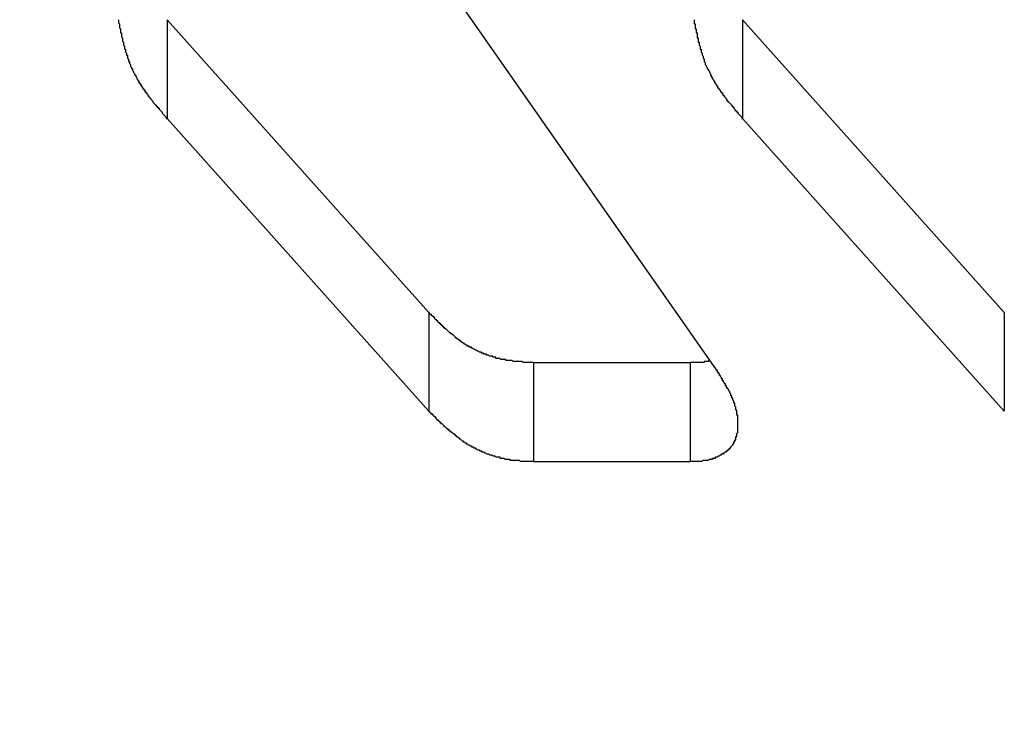
# Model space of a CAD drawing. Extents: x 0 to 1189, y 0 to 841.
# Drawn here: x 115 to 116, y 190 to 191 of the extents above; entities that cross this region are included whole.
import ezdxf

# ---------------------------------------------------------------- set-up
doc = ezdxf.new("R2010")
doc.units = 0
doc.header["$MEASUREMENT"] = 0
doc.header["$PDSIZE"] = -1
doc.layers.get('0').update_dxf_attribs({"linetype": 'CONTINUOUS'})
doc.layers.get('DEFPOINTS').update_dxf_attribs({"linetype": 'CONTINUOUS'})
doc.layers.add('СИСТЕМНЫЙ_СЛОЙ', color=179, linetype='CONTINUOUS')
doc.styles.add('SLDTEXTSTYLE0', font='TXT', dxfattribs={"width": 0.605})
doc.dimstyles.get("Standard").update_dxf_attribs({"dimtxt": 0.18, "dimasz": 0.18, "dimexe": 0.18, "dimexo": 0.0625, "dimgap": 0.09, "dimtad": 0, "dimtih": 1, "dimtoh": 1, "dimdec": 4, "dimzin": 0, "dimdsep": 46, "dimtxsty": 'Standard', "dimcen": 0.09, "dimadec": 0, "dimazin": 0, "dimtfac": 1, "dimtdec": 4, "dimtofl": 0, "dimtmove": 0, "dimatfit": 3, "dimfxl": 1, "dimtolj": 1, "dimtzin": 0, "dimarcsym": 0})

# ---------------------------------------------------------------- blocks, each defined once
blk = doc.blocks.new('*U17')
at = {"layer": 'СИСТЕМНЫЙ_СЛОЙ', "color": 0, "style": 'SLDTEXTSTYLE0', "width": 0.605}
blk.add_text('953*', height=3.5, dxfattribs=at).set_placement((155.77304, 169.51959))
blk = doc.blocks.new('_D_4')
at = {"layer": 'DEFPOINTS', "color": 0}
for p in [(112.413, 195.24252), (207.713, 195.24252), (207.713, 173.89459)]:
    blk.add_point(p, dxfattribs=at)
at = {"layer": 'СИСТЕМНЫЙ_СЛОЙ', "color": 0}
for p, q in [((112.413, 195.18002), (112.413, 173.89459)), ((207.713, 195.18002), (207.713, 173.89459)), ((115.913, 173.89459), (204.213, 173.89459))]:
    blk.add_line(p, q, dxfattribs=at)
for points in [[(115.913, 174.47792), (115.913, 173.31125), (112.413, 173.89459)], [(204.213, 174.47792), (204.213, 173.31125), (207.713, 173.89459)]]:
    blk.add_solid(points, dxfattribs=at)
blk.add_blockref('*U17', (0, 0))

msp = doc.modelspace()

# ---------------------------------------------------------------- linework, layer by layer
at = {"color": 0, "linetype": 'Continuous'}
for p, q in [((116.00202, 190.73055), (115.73966, 191.10605)), ((115.46187, 191.075), (115.46187, 190.97788)), ((115.71908, 190.78718), (115.46187, 191.075)), ((116.02774, 191.075), (116.02774, 190.97788)), ((116.28495, 190.78718), (116.02774, 191.075)), ((115.46187, 190.97788), (115.71908, 190.69007)), ((116.02774, 190.97788), (116.28495, 190.69007)), ((115.71908, 190.78718), (115.71908, 190.69007)), ((116.28495, 190.78718), (116.28495, 190.69007)), ((115.82197, 190.73771), (115.82197, 190.6406)), ((115.97629, 190.73771), (115.82197, 190.73771)), ((115.97629, 190.73771), (115.97629, 190.6406)), ((115.82197, 190.6406), (115.97629, 190.6406))]:
    msp.add_line(p, q, dxfattribs=at)
at = {"color": 0}
for points in [[(115.414, 191.075, 0), (115.414, 191.074, 0), (115.414, 191.073, 0), (115.414, 191.073, 0), (115.414, 191.072, 0), (115.415, 191.071, 0), (115.415, 191.071, 0), (115.415, 191.07, 0), (115.415, 191.069, 0), (115.415, 191.069, 0), (115.415, 191.068, 0), (115.415, 191.067, 0), (115.416, 191.066, 0), (115.416, 191.066, 0), (115.416, 191.065, 0), (115.416, 191.064, 0), (115.416, 191.064, 0), (115.416, 191.063, 0), (115.416, 191.062, 0), (115.417, 191.062, 0), (115.417, 191.061, 0), (115.417, 191.06, 0), (115.417, 191.059, 0), (115.417, 191.059, 0), (115.417, 191.058, 0), (115.418, 191.057, 0), (115.418, 191.057, 0), (115.418, 191.056, 0), (115.418, 191.055, 0), (115.418, 191.055, 0), (115.418, 191.054, 0), (115.419, 191.053, 0), (115.419, 191.053, 0), (115.419, 191.052, 0), (115.419, 191.051, 0), (115.419, 191.051, 0), (115.419, 191.05, 0), (115.42, 191.049, 0), (115.42, 191.048, 0), (115.42, 191.048, 0), (115.42, 191.047, 0), (115.42, 191.046, 0), (115.421, 191.046, 0), (115.421, 191.045, 0), (115.421, 191.044, 0), (115.421, 191.044, 0), (115.421, 191.043, 0), (115.422, 191.042, 0), (115.422, 191.042, 0), (115.422, 191.041, 0), (115.422, 191.04, 0), (115.423, 191.04, 0), (115.423, 191.039, 0), (115.423, 191.038, 0), (115.423, 191.038, 0), (115.423, 191.037, 0), (115.424, 191.036, 0), (115.424, 191.036, 0), (115.424, 191.035, 0), (115.424, 191.034, 0), (115.425, 191.034, 0), (115.425, 191.033, 0), (115.425, 191.032, 0), (115.425, 191.032, 0), (115.426, 191.031, 0), (115.426, 191.03, 0), (115.426, 191.03, 0), (115.426, 191.029, 0), (115.427, 191.028, 0), (115.427, 191.028, 0), (115.427, 191.027, 0), (115.428, 191.027, 0), (115.428, 191.026, 0), (115.428, 191.025, 0), (115.428, 191.025, 0), (115.429, 191.024, 0), (115.429, 191.023, 0), (115.429, 191.023, 0), (115.43, 191.022, 0), (115.43, 191.021, 0), (115.43, 191.021, 0), (115.431, 191.02, 0), (115.431, 191.02, 0), (115.431, 191.019, 0), (115.432, 191.018, 0), (115.432, 191.018, 0), (115.432, 191.017, 0), (115.433, 191.016, 0), (115.433, 191.016, 0), (115.433, 191.015, 0), (115.434, 191.015, 0), (115.434, 191.014, 0), (115.434, 191.013, 0), (115.435, 191.013, 0), (115.435, 191.012, 0), (115.436, 191.012, 0), (115.436, 191.011, 0), (115.436, 191.01, 0), (115.437, 191.01, 0), (115.437, 191.009, 0), (115.438, 191.008, 0), (115.438, 191.008, 0), (115.438, 191.007, 0), (115.439, 191.007, 0), (115.439, 191.006, 0), (115.44, 191.006, 0), (115.44, 191.005, 0), (115.44, 191.004, 0), (115.441, 191.004, 0), (115.441, 191.003, 0), (115.442, 191.003, 0), (115.442, 191.002, 0), (115.443, 191.001, 0), (115.443, 191.001, 0), (115.443, 191, 0), (115.444, 191, 0), (115.444, 190.999, 0), (115.445, 190.998, 0), (115.445, 190.998, 0), (115.446, 190.997, 0), (115.446, 190.997, 0), (115.447, 190.996, 0), (115.447, 190.996, 0), (115.448, 190.995, 0), (115.448, 190.994, 0), (115.448, 190.994, 0), (115.449, 190.993, 0), (115.449, 190.993, 0), (115.45, 190.992, 0), (115.45, 190.992, 0), (115.451, 190.991, 0), (115.451, 190.99, 0), (115.452, 190.99, 0), (115.452, 190.989, 0), (115.453, 190.989, 0), (115.453, 190.988, 0), (115.454, 190.988, 0), (115.454, 190.987, 0), (115.455, 190.986, 0), (115.455, 190.986, 0), (115.456, 190.985, 0), (115.456, 190.985, 0), (115.457, 190.984, 0), (115.457, 190.984, 0), (115.457, 190.983, 0), (115.458, 190.982, 0), (115.458, 190.982, 0), (115.459, 190.981, 0), (115.459, 190.981, 0), (115.46, 190.98, 0), (115.46, 190.98, 0), (115.461, 190.979, 0), (115.461, 190.978, 0), (115.462, 190.978, 0)], [(115.98, 191.075, 0), (115.98, 191.074, 0), (115.98, 191.073, 0), (115.98, 191.073, 0), (115.98, 191.072, 0), (115.98, 191.071, 0), (115.981, 191.071, 0), (115.981, 191.07, 0), (115.981, 191.069, 0), (115.981, 191.069, 0), (115.981, 191.068, 0), (115.981, 191.067, 0), (115.981, 191.066, 0), (115.982, 191.066, 0), (115.982, 191.065, 0), (115.982, 191.064, 0), (115.982, 191.064, 0), (115.982, 191.063, 0), (115.982, 191.062, 0), (115.983, 191.062, 0), (115.983, 191.061, 0), (115.983, 191.06, 0), (115.983, 191.059, 0), (115.983, 191.059, 0), (115.983, 191.058, 0), (115.983, 191.057, 0), (115.984, 191.057, 0), (115.984, 191.056, 0), (115.984, 191.055, 0), (115.984, 191.055, 0), (115.984, 191.054, 0), (115.984, 191.053, 0), (115.985, 191.053, 0), (115.985, 191.052, 0), (115.985, 191.051, 0), (115.985, 191.051, 0), (115.985, 191.05, 0), (115.986, 191.049, 0), (115.986, 191.048, 0), (115.986, 191.048, 0), (115.986, 191.047, 0), (115.986, 191.046, 0), (115.987, 191.046, 0), (115.987, 191.045, 0), (115.987, 191.044, 0), (115.987, 191.044, 0), (115.987, 191.043, 0), (115.988, 191.042, 0), (115.988, 191.042, 0), (115.988, 191.041, 0), (115.988, 191.04, 0), (115.988, 191.04, 0), (115.989, 191.039, 0), (115.989, 191.038, 0), (115.989, 191.038, 0), (115.989, 191.037, 0), (115.99, 191.036, 0), (115.99, 191.036, 0), (115.99, 191.035, 0), (115.99, 191.034, 0), (115.99, 191.034, 0), (115.991, 191.033, 0), (115.991, 191.032, 0), (115.991, 191.032, 0), (115.991, 191.031, 0), (115.992, 191.03, 0), (115.992, 191.03, 0), (115.992, 191.029, 0), (115.993, 191.028, 0), (115.993, 191.028, 0), (115.993, 191.027, 0), (115.993, 191.027, 0), (115.994, 191.026, 0), (115.994, 191.025, 0), (115.994, 191.025, 0), (115.995, 191.024, 0), (115.995, 191.023, 0), (115.995, 191.023, 0), (115.996, 191.022, 0), (115.996, 191.021, 0), (115.996, 191.021, 0), (115.996, 191.02, 0), (115.997, 191.02, 0), (115.997, 191.019, 0), (115.997, 191.018, 0), (115.998, 191.018, 0), (115.998, 191.017, 0), (115.999, 191.016, 0), (115.999, 191.016, 0), (115.999, 191.015, 0), (116, 191.015, 0), (116, 191.014, 0), (116, 191.013, 0), (116.001, 191.013, 0), (116.001, 191.012, 0), (116.001, 191.012, 0), (116.002, 191.011, 0), (116.002, 191.01, 0), (116.003, 191.01, 0), (116.003, 191.009, 0), (116.003, 191.008, 0), (116.004, 191.008, 0), (116.004, 191.007, 0), (116.005, 191.007, 0), (116.005, 191.006, 0), (116.005, 191.006, 0), (116.006, 191.005, 0), (116.006, 191.004, 0), (116.007, 191.004, 0), (116.007, 191.003, 0), (116.008, 191.003, 0), (116.008, 191.002, 0), (116.008, 191.001, 0), (116.009, 191.001, 0), (116.009, 191, 0), (116.01, 191, 0), (116.01, 190.999, 0), (116.011, 190.998, 0), (116.011, 190.998, 0), (116.012, 190.997, 0), (116.012, 190.997, 0), (116.012, 190.996, 0), (116.013, 190.996, 0), (116.013, 190.995, 0), (116.014, 190.994, 0), (116.014, 190.994, 0), (116.015, 190.993, 0), (116.015, 190.993, 0), (116.016, 190.992, 0), (116.016, 190.992, 0), (116.017, 190.991, 0), (116.017, 190.99, 0), (116.018, 190.99, 0), (116.018, 190.989, 0), (116.019, 190.989, 0), (116.019, 190.988, 0), (116.019, 190.988, 0), (116.02, 190.987, 0), (116.02, 190.986, 0), (116.021, 190.986, 0), (116.021, 190.985, 0), (116.022, 190.985, 0), (116.022, 190.984, 0), (116.023, 190.984, 0), (116.023, 190.983, 0), (116.024, 190.982, 0), (116.024, 190.982, 0), (116.025, 190.981, 0), (116.025, 190.981, 0), (116.026, 190.98, 0), (116.026, 190.98, 0), (116.027, 190.979, 0), (116.027, 190.978, 0), (116.028, 190.978, 0)], [(115.822, 190.738, 0), (115.821, 190.738, 0), (115.821, 190.738, 0), (115.82, 190.738, 0), (115.819, 190.738, 0), (115.819, 190.738, 0), (115.818, 190.738, 0), (115.817, 190.738, 0), (115.817, 190.738, 0), (115.816, 190.738, 0), (115.816, 190.738, 0), (115.815, 190.738, 0), (115.814, 190.738, 0), (115.814, 190.738, 0), (115.813, 190.738, 0), (115.812, 190.738, 0), (115.812, 190.738, 0), (115.811, 190.739, 0), (115.81, 190.739, 0), (115.81, 190.739, 0), (115.809, 190.739, 0), (115.809, 190.739, 0), (115.808, 190.739, 0), (115.807, 190.739, 0), (115.807, 190.739, 0), (115.806, 190.739, 0), (115.805, 190.739, 0), (115.805, 190.739, 0), (115.804, 190.739, 0), (115.803, 190.739, 0), (115.803, 190.739, 0), (115.802, 190.739, 0), (115.802, 190.739, 0), (115.801, 190.74, 0), (115.8, 190.74, 0), (115.8, 190.74, 0), (115.799, 190.74, 0), (115.798, 190.74, 0), (115.798, 190.74, 0), (115.797, 190.74, 0), (115.797, 190.74, 0), (115.796, 190.74, 0), (115.795, 190.74, 0), (115.795, 190.741, 0), (115.794, 190.741, 0), (115.793, 190.741, 0), (115.793, 190.741, 0), (115.792, 190.741, 0), (115.792, 190.741, 0), (115.791, 190.741, 0), (115.79, 190.741, 0), (115.79, 190.741, 0), (115.789, 190.742, 0), (115.788, 190.742, 0), (115.788, 190.742, 0), (115.787, 190.742, 0), (115.787, 190.742, 0), (115.786, 190.742, 0), (115.785, 190.742, 0), (115.785, 190.743, 0), (115.784, 190.743, 0), (115.784, 190.743, 0), (115.783, 190.743, 0), (115.782, 190.743, 0), (115.782, 190.744, 0), (115.781, 190.744, 0), (115.781, 190.744, 0), (115.78, 190.744, 0), (115.779, 190.744, 0), (115.779, 190.744, 0), (115.778, 190.745, 0), (115.778, 190.745, 0), (115.777, 190.745, 0), (115.776, 190.745, 0), (115.776, 190.746, 0), (115.775, 190.746, 0), (115.775, 190.746, 0), (115.774, 190.746, 0), (115.773, 190.746, 0), (115.773, 190.747, 0), (115.772, 190.747, 0), (115.772, 190.747, 0), (115.771, 190.747, 0), (115.771, 190.748, 0), (115.77, 190.748, 0), (115.769, 190.748, 0), (115.769, 190.748, 0), (115.768, 190.749, 0), (115.768, 190.749, 0), (115.767, 190.749, 0), (115.767, 190.749, 0), (115.766, 190.75, 0), (115.765, 190.75, 0), (115.765, 190.75, 0), (115.764, 190.751, 0), (115.764, 190.751, 0), (115.763, 190.751, 0), (115.763, 190.751, 0), (115.762, 190.752, 0), (115.762, 190.752, 0), (115.761, 190.752, 0), (115.761, 190.753, 0), (115.76, 190.753, 0), (115.759, 190.753, 0), (115.759, 190.754, 0), (115.758, 190.754, 0), (115.758, 190.754, 0), (115.757, 190.754, 0), (115.757, 190.755, 0), (115.756, 190.755, 0), (115.756, 190.755, 0), (115.755, 190.756, 0), (115.755, 190.756, 0), (115.754, 190.756, 0), (115.754, 190.757, 0), (115.753, 190.757, 0), (115.753, 190.757, 0), (115.752, 190.758, 0), (115.752, 190.758, 0), (115.751, 190.758, 0), (115.751, 190.759, 0), (115.75, 190.759, 0), (115.75, 190.76, 0), (115.749, 190.76, 0), (115.749, 190.76, 0), (115.748, 190.761, 0), (115.748, 190.761, 0), (115.747, 190.761, 0), (115.747, 190.762, 0), (115.746, 190.762, 0), (115.746, 190.762, 0), (115.745, 190.763, 0), (115.745, 190.763, 0), (115.744, 190.764, 0), (115.744, 190.764, 0), (115.744, 190.764, 0), (115.743, 190.765, 0), (115.743, 190.765, 0), (115.742, 190.765, 0), (115.742, 190.766, 0), (115.741, 190.766, 0), (115.741, 190.767, 0), (115.74, 190.767, 0), (115.74, 190.767, 0), (115.739, 190.768, 0), (115.739, 190.768, 0), (115.738, 190.769, 0), (115.738, 190.769, 0), (115.738, 190.769, 0), (115.737, 190.77, 0), (115.737, 190.77, 0), (115.736, 190.771, 0), (115.736, 190.771, 0), (115.735, 190.771, 0), (115.735, 190.772, 0), (115.734, 190.772, 0), (115.734, 190.773, 0), (115.734, 190.773, 0), (115.733, 190.773, 0), (115.733, 190.774, 0), (115.732, 190.774, 0), (115.732, 190.775, 0), (115.731, 190.775, 0), (115.731, 190.775, 0), (115.731, 190.776, 0), (115.73, 190.776, 0), (115.73, 190.777, 0), (115.729, 190.777, 0), (115.729, 190.777, 0), (115.728, 190.778, 0), (115.728, 190.778, 0), (115.728, 190.779, 0), (115.727, 190.779, 0), (115.727, 190.78, 0), (115.726, 190.78, 0), (115.726, 190.78, 0), (115.725, 190.781, 0), (115.725, 190.781, 0), (115.725, 190.782, 0), (115.724, 190.782, 0), (115.724, 190.783, 0), (115.723, 190.783, 0), (115.723, 190.783, 0), (115.722, 190.784, 0), (115.722, 190.784, 0), (115.722, 190.785, 0), (115.721, 190.785, 0), (115.721, 190.785, 0), (115.72, 190.786, 0), (115.72, 190.786, 0), (115.72, 190.787, 0), (115.719, 190.787, 0)], [(115.995, 190.74, 0), (115.995, 190.74, 0), (115.995, 190.74, 0), (115.995, 190.74, 0), (115.995, 190.74, 0), (115.995, 190.74, 0), (115.995, 190.74, 0), (115.995, 190.74, 0), (115.994, 190.74, 0), (115.994, 190.74, 0), (115.994, 190.74, 0), (115.994, 190.74, 0), (115.994, 190.74, 0), (115.994, 190.74, 0), (115.994, 190.74, 0), (115.994, 190.739, 0), (115.994, 190.739, 0), (115.993, 190.739, 0), (115.993, 190.739, 0), (115.993, 190.739, 0), (115.993, 190.739, 0), (115.993, 190.739, 0), (115.993, 190.739, 0), (115.993, 190.739, 0), (115.993, 190.739, 0), (115.993, 190.739, 0), (115.992, 190.739, 0), (115.992, 190.739, 0), (115.992, 190.739, 0), (115.992, 190.739, 0), (115.992, 190.739, 0), (115.992, 190.739, 0), (115.992, 190.739, 0), (115.992, 190.739, 0), (115.992, 190.739, 0), (115.991, 190.739, 0), (115.991, 190.739, 0), (115.991, 190.739, 0), (115.991, 190.739, 0), (115.991, 190.739, 0), (115.991, 190.739, 0), (115.991, 190.739, 0), (115.991, 190.739, 0), (115.99, 190.739, 0), (115.99, 190.739, 0), (115.99, 190.739, 0), (115.99, 190.739, 0), (115.99, 190.738, 0), (115.99, 190.738, 0), (115.99, 190.738, 0), (115.99, 190.738, 0), (115.99, 190.738, 0), (115.989, 190.738, 0), (115.989, 190.738, 0), (115.989, 190.738, 0), (115.989, 190.738, 0), (115.989, 190.738, 0), (115.989, 190.738, 0), (115.989, 190.738, 0), (115.989, 190.738, 0), (115.988, 190.738, 0), (115.988, 190.738, 0), (115.988, 190.738, 0), (115.988, 190.738, 0), (115.988, 190.738, 0), (115.988, 190.738, 0), (115.988, 190.738, 0), (115.988, 190.738, 0), (115.988, 190.738, 0), (115.987, 190.738, 0), (115.987, 190.738, 0), (115.987, 190.738, 0), (115.987, 190.738, 0), (115.987, 190.738, 0), (115.987, 190.738, 0), (115.987, 190.738, 0), (115.987, 190.738, 0), (115.986, 190.738, 0), (115.986, 190.738, 0), (115.986, 190.738, 0), (115.986, 190.738, 0), (115.986, 190.738, 0), (115.986, 190.738, 0), (115.986, 190.738, 0), (115.986, 190.738, 0), (115.985, 190.738, 0), (115.985, 190.738, 0), (115.985, 190.738, 0), (115.985, 190.738, 0), (115.985, 190.738, 0), (115.985, 190.738, 0), (115.985, 190.738, 0), (115.985, 190.738, 0), (115.984, 190.738, 0), (115.984, 190.738, 0), (115.984, 190.738, 0), (115.984, 190.738, 0), (115.984, 190.738, 0), (115.984, 190.738, 0), (115.984, 190.738, 0), (115.984, 190.738, 0), (115.983, 190.738, 0), (115.983, 190.738, 0), (115.983, 190.738, 0), (115.983, 190.738, 0), (115.983, 190.738, 0), (115.983, 190.738, 0), (115.983, 190.738, 0), (115.983, 190.738, 0), (115.983, 190.738, 0), (115.982, 190.738, 0), (115.982, 190.738, 0), (115.982, 190.738, 0), (115.982, 190.738, 0), (115.982, 190.738, 0), (115.982, 190.738, 0), (115.982, 190.738, 0), (115.982, 190.738, 0), (115.981, 190.738, 0), (115.981, 190.738, 0), (115.981, 190.738, 0), (115.981, 190.738, 0), (115.981, 190.738, 0), (115.981, 190.738, 0), (115.981, 190.738, 0), (115.981, 190.738, 0), (115.98, 190.738, 0), (115.98, 190.738, 0), (115.98, 190.738, 0), (115.98, 190.738, 0), (115.98, 190.738, 0), (115.98, 190.738, 0), (115.98, 190.738, 0), (115.98, 190.738, 0), (115.979, 190.738, 0), (115.979, 190.738, 0), (115.979, 190.738, 0), (115.979, 190.738, 0), (115.979, 190.738, 0), (115.979, 190.738, 0), (115.979, 190.738, 0), (115.979, 190.738, 0), (115.978, 190.738, 0), (115.978, 190.738, 0), (115.978, 190.738, 0), (115.978, 190.738, 0), (115.978, 190.738, 0), (115.978, 190.738, 0), (115.978, 190.738, 0), (115.978, 190.738, 0), (115.977, 190.738, 0), (115.977, 190.738, 0), (115.977, 190.738, 0), (115.977, 190.738, 0), (115.977, 190.738, 0), (115.977, 190.738, 0), (115.977, 190.738, 0), (115.977, 190.738, 0), (115.976, 190.738, 0), (115.976, 190.738, 0)], [(115.976, 190.641, 0), (115.977, 190.641, 0), (115.977, 190.641, 0), (115.978, 190.641, 0), (115.978, 190.641, 0), (115.978, 190.641, 0), (115.979, 190.641, 0), (115.979, 190.641, 0), (115.98, 190.641, 0), (115.98, 190.641, 0), (115.981, 190.641, 0), (115.981, 190.641, 0), (115.981, 190.641, 0), (115.982, 190.641, 0), (115.982, 190.641, 0), (115.983, 190.641, 0), (115.983, 190.641, 0), (115.984, 190.641, 0), (115.984, 190.641, 0), (115.984, 190.641, 0), (115.985, 190.641, 0), (115.985, 190.641, 0), (115.986, 190.641, 0), (115.986, 190.641, 0), (115.987, 190.641, 0), (115.987, 190.641, 0), (115.987, 190.641, 0), (115.988, 190.641, 0), (115.988, 190.641, 0), (115.989, 190.642, 0), (115.989, 190.642, 0), (115.99, 190.642, 0), (115.99, 190.642, 0), (115.99, 190.642, 0), (115.991, 190.642, 0), (115.991, 190.642, 0), (115.992, 190.642, 0), (115.992, 190.642, 0), (115.992, 190.642, 0), (115.993, 190.642, 0), (115.993, 190.642, 0), (115.994, 190.642, 0), (115.994, 190.642, 0), (115.995, 190.643, 0), (115.995, 190.643, 0), (115.995, 190.643, 0), (115.996, 190.643, 0), (115.996, 190.643, 0), (115.997, 190.643, 0), (115.997, 190.643, 0), (115.997, 190.643, 0), (115.998, 190.643, 0), (115.998, 190.644, 0), (115.999, 190.644, 0), (115.999, 190.644, 0), (115.999, 190.644, 0), (116, 190.644, 0), (116, 190.644, 0), (116.001, 190.644, 0), (116.001, 190.645, 0), (116.001, 190.645, 0), (116.002, 190.645, 0), (116.002, 190.645, 0), (116.003, 190.645, 0), (116.003, 190.645, 0), (116.003, 190.645, 0), (116.004, 190.646, 0), (116.004, 190.646, 0), (116.005, 190.646, 0), (116.005, 190.646, 0), (116.005, 190.646, 0), (116.006, 190.647, 0), (116.006, 190.647, 0), (116.006, 190.647, 0), (116.007, 190.647, 0), (116.007, 190.647, 0), (116.007, 190.648, 0), (116.008, 190.648, 0), (116.008, 190.648, 0), (116.009, 190.648, 0), (116.009, 190.648, 0), (116.009, 190.649, 0), (116.01, 190.649, 0), (116.01, 190.649, 0), (116.01, 190.649, 0), (116.011, 190.65, 0), (116.011, 190.65, 0), (116.011, 190.65, 0), (116.012, 190.65, 0), (116.012, 190.651, 0), (116.012, 190.651, 0), (116.012, 190.651, 0), (116.013, 190.651, 0), (116.013, 190.652, 0), (116.013, 190.652, 0), (116.014, 190.652, 0), (116.014, 190.653, 0), (116.014, 190.653, 0), (116.015, 190.653, 0), (116.015, 190.653, 0), (116.015, 190.654, 0), (116.015, 190.654, 0), (116.016, 190.654, 0), (116.016, 190.655, 0), (116.016, 190.655, 0), (116.016, 190.655, 0), (116.017, 190.656, 0), (116.017, 190.656, 0), (116.017, 190.656, 0), (116.017, 190.656, 0), (116.018, 190.657, 0), (116.018, 190.657, 0), (116.018, 190.657, 0), (116.018, 190.658, 0), (116.018, 190.658, 0), (116.019, 190.658, 0), (116.019, 190.659, 0), (116.019, 190.659, 0), (116.019, 190.659, 0), (116.019, 190.66, 0), (116.02, 190.66, 0), (116.02, 190.66, 0), (116.02, 190.661, 0), (116.02, 190.661, 0), (116.02, 190.661, 0), (116.02, 190.662, 0), (116.021, 190.662, 0), (116.021, 190.663, 0), (116.021, 190.663, 0), (116.021, 190.663, 0), (116.021, 190.664, 0), (116.021, 190.664, 0), (116.021, 190.664, 0), (116.021, 190.665, 0), (116.022, 190.665, 0), (116.022, 190.665, 0), (116.022, 190.666, 0), (116.022, 190.666, 0), (116.022, 190.666, 0), (116.022, 190.667, 0), (116.022, 190.667, 0), (116.022, 190.668, 0), (116.022, 190.668, 0), (116.022, 190.668, 0), (116.023, 190.669, 0), (116.023, 190.669, 0), (116.023, 190.669, 0), (116.023, 190.67, 0), (116.023, 190.67, 0), (116.023, 190.671, 0), (116.023, 190.671, 0), (116.023, 190.671, 0), (116.023, 190.672, 0), (116.023, 190.672, 0), (116.023, 190.672, 0), (116.023, 190.673, 0), (116.023, 190.673, 0), (116.023, 190.674, 0), (116.023, 190.674, 0), (116.023, 190.674, 0), (116.023, 190.675, 0), (116.023, 190.675, 0), (116.023, 190.675, 0), (116.023, 190.676, 0), (116.023, 190.676, 0), (116.023, 190.677, 0), (116.023, 190.677, 0), (116.023, 190.677, 0), (116.023, 190.678, 0), (116.023, 190.678, 0), (116.023, 190.678, 0), (116.023, 190.679, 0), (116.023, 190.679, 0), (116.023, 190.68, 0), (116.023, 190.68, 0), (116.023, 190.68, 0), (116.023, 190.681, 0), (116.023, 190.681, 0), (116.023, 190.681, 0), (116.023, 190.682, 0), (116.023, 190.682, 0), (116.023, 190.683, 0), (116.023, 190.683, 0), (116.023, 190.683, 0), (116.023, 190.684, 0), (116.023, 190.684, 0), (116.023, 190.684, 0), (116.023, 190.685, 0), (116.023, 190.685, 0), (116.023, 190.686, 0), (116.023, 190.686, 0), (116.022, 190.686, 0), (116.022, 190.687, 0), (116.022, 190.687, 0), (116.022, 190.687, 0), (116.022, 190.688, 0), (116.022, 190.688, 0), (116.022, 190.689, 0), (116.022, 190.689, 0), (116.022, 190.689, 0), (116.022, 190.69, 0), (116.022, 190.69, 0), (116.022, 190.69, 0), (116.022, 190.691, 0), (116.021, 190.691, 0), (116.021, 190.691, 0), (116.021, 190.692, 0), (116.021, 190.692, 0), (116.021, 190.693, 0), (116.021, 190.693, 0), (116.021, 190.693, 0), (116.021, 190.694, 0), (116.021, 190.694, 0), (116.021, 190.694, 0), (116.02, 190.695, 0), (116.02, 190.695, 0), (116.02, 190.695, 0), (116.02, 190.696, 0), (116.02, 190.696, 0), (116.02, 190.697, 0), (116.02, 190.697, 0), (116.02, 190.697, 0), (116.02, 190.698, 0), (116.019, 190.698, 0), (116.019, 190.698, 0), (116.019, 190.699, 0), (116.019, 190.699, 0), (116.019, 190.699, 0), (116.019, 190.7, 0), (116.019, 190.7, 0), (116.018, 190.701, 0), (116.018, 190.701, 0), (116.018, 190.701, 0), (116.018, 190.702, 0), (116.018, 190.702, 0), (116.018, 190.702, 0), (116.018, 190.703, 0), (116.017, 190.703, 0), (116.017, 190.703, 0), (116.017, 190.704, 0), (116.017, 190.704, 0), (116.017, 190.704, 0), (116.017, 190.705, 0), (116.017, 190.705, 0), (116.016, 190.705, 0), (116.016, 190.706, 0), (116.016, 190.706, 0), (116.016, 190.706, 0), (116.016, 190.707, 0), (116.016, 190.707, 0), (116.015, 190.708, 0), (116.015, 190.708, 0), (116.015, 190.708, 0), (116.015, 190.709, 0), (116.015, 190.709, 0), (116.015, 190.709, 0), (116.014, 190.71, 0), (116.014, 190.71, 0), (116.014, 190.71, 0), (116.014, 190.711, 0), (116.014, 190.711, 0), (116.014, 190.711, 0), (116.013, 190.712, 0), (116.013, 190.712, 0), (116.013, 190.712, 0), (116.013, 190.713, 0), (116.013, 190.713, 0), (116.012, 190.713, 0), (116.012, 190.714, 0), (116.012, 190.714, 0), (116.012, 190.714, 0), (116.012, 190.715, 0), (116.012, 190.715, 0), (116.011, 190.715, 0), (116.011, 190.716, 0), (116.011, 190.716, 0), (116.011, 190.716, 0), (116.011, 190.717, 0), (116.01, 190.717, 0), (116.01, 190.717, 0), (116.01, 190.718, 0), (116.01, 190.718, 0), (116.01, 190.718, 0), (116.009, 190.719, 0), (116.009, 190.719, 0), (116.009, 190.719, 0), (116.009, 190.72, 0), (116.009, 190.72, 0), (116.008, 190.72, 0), (116.008, 190.721, 0), (116.008, 190.721, 0), (116.008, 190.721, 0), (116.008, 190.722, 0), (116.007, 190.722, 0), (116.007, 190.722, 0), (116.007, 190.723, 0), (116.007, 190.723, 0), (116.007, 190.723, 0), (116.006, 190.724, 0), (116.006, 190.724, 0), (116.006, 190.724, 0), (116.006, 190.725, 0), (116.006, 190.725, 0), (116.005, 190.725, 0), (116.005, 190.726, 0), (116.005, 190.726, 0), (116.005, 190.726, 0), (116.005, 190.727, 0), (116.004, 190.727, 0), (116.004, 190.727, 0), (116.004, 190.728, 0), (116.004, 190.728, 0), (116.003, 190.728, 0), (116.003, 190.729, 0), (116.003, 190.729, 0), (116.003, 190.729, 0), (116.003, 190.73, 0), (116.002, 190.73, 0), (116.002, 190.73, 0), (116.002, 190.731, 0)], [(115.719, 190.69, 0), (115.72, 190.69, 0), (115.72, 190.689, 0), (115.72, 190.689, 0), (115.721, 190.688, 0), (115.721, 190.688, 0), (115.722, 190.688, 0), (115.722, 190.687, 0), (115.723, 190.687, 0), (115.723, 190.686, 0), (115.723, 190.686, 0), (115.724, 190.685, 0), (115.724, 190.685, 0), (115.725, 190.685, 0), (115.725, 190.684, 0), (115.726, 190.684, 0), (115.726, 190.683, 0), (115.726, 190.683, 0), (115.727, 190.682, 0), (115.727, 190.682, 0), (115.728, 190.682, 0), (115.728, 190.681, 0), (115.729, 190.681, 0), (115.729, 190.68, 0), (115.73, 190.68, 0), (115.73, 190.68, 0), (115.73, 190.679, 0), (115.731, 190.679, 0), (115.731, 190.678, 0), (115.732, 190.678, 0), (115.732, 190.678, 0), (115.733, 190.677, 0), (115.733, 190.677, 0), (115.734, 190.676, 0), (115.734, 190.676, 0), (115.734, 190.675, 0), (115.735, 190.675, 0), (115.735, 190.675, 0), (115.736, 190.674, 0), (115.736, 190.674, 0), (115.737, 190.673, 0), (115.737, 190.673, 0), (115.738, 190.673, 0), (115.738, 190.672, 0), (115.739, 190.672, 0), (115.739, 190.671, 0), (115.739, 190.671, 0), (115.74, 190.671, 0), (115.74, 190.67, 0), (115.741, 190.67, 0), (115.741, 190.67, 0), (115.742, 190.669, 0), (115.742, 190.669, 0), (115.743, 190.668, 0), (115.743, 190.668, 0), (115.744, 190.668, 0), (115.744, 190.667, 0), (115.745, 190.667, 0), (115.745, 190.667, 0), (115.745, 190.666, 0), (115.746, 190.666, 0), (115.746, 190.665, 0), (115.747, 190.665, 0), (115.747, 190.665, 0), (115.748, 190.664, 0), (115.748, 190.664, 0), (115.749, 190.664, 0), (115.749, 190.663, 0), (115.75, 190.663, 0), (115.75, 190.663, 0), (115.751, 190.662, 0), (115.751, 190.662, 0), (115.752, 190.661, 0), (115.752, 190.661, 0), (115.753, 190.661, 0), (115.753, 190.66, 0), (115.754, 190.66, 0), (115.754, 190.66, 0), (115.755, 190.659, 0), (115.755, 190.659, 0), (115.756, 190.659, 0), (115.756, 190.658, 0), (115.757, 190.658, 0), (115.757, 190.658, 0), (115.758, 190.657, 0), (115.758, 190.657, 0), (115.759, 190.657, 0), (115.759, 190.657, 0), (115.76, 190.656, 0), (115.76, 190.656, 0), (115.761, 190.656, 0), (115.761, 190.655, 0), (115.762, 190.655, 0), (115.763, 190.655, 0), (115.763, 190.654, 0), (115.764, 190.654, 0), (115.764, 190.654, 0), (115.765, 190.654, 0), (115.765, 190.653, 0), (115.766, 190.653, 0), (115.766, 190.653, 0), (115.767, 190.652, 0), (115.767, 190.652, 0), (115.768, 190.652, 0), (115.769, 190.652, 0), (115.769, 190.651, 0), (115.77, 190.651, 0), (115.77, 190.651, 0), (115.771, 190.651, 0), (115.771, 190.65, 0), (115.772, 190.65, 0), (115.772, 190.65, 0), (115.773, 190.65, 0), (115.774, 190.649, 0), (115.774, 190.649, 0), (115.775, 190.649, 0), (115.775, 190.649, 0), (115.776, 190.648, 0), (115.777, 190.648, 0), (115.777, 190.648, 0), (115.778, 190.648, 0), (115.778, 190.648, 0), (115.779, 190.647, 0), (115.779, 190.647, 0), (115.78, 190.647, 0), (115.781, 190.647, 0), (115.781, 190.647, 0), (115.782, 190.646, 0), (115.782, 190.646, 0), (115.783, 190.646, 0), (115.784, 190.646, 0), (115.784, 190.646, 0), (115.785, 190.645, 0), (115.786, 190.645, 0), (115.786, 190.645, 0), (115.787, 190.645, 0), (115.787, 190.645, 0), (115.788, 190.645, 0), (115.789, 190.645, 0), (115.789, 190.644, 0), (115.79, 190.644, 0), (115.79, 190.644, 0), (115.791, 190.644, 0), (115.792, 190.644, 0), (115.792, 190.644, 0), (115.793, 190.644, 0), (115.794, 190.643, 0), (115.794, 190.643, 0), (115.795, 190.643, 0), (115.795, 190.643, 0), (115.796, 190.643, 0), (115.797, 190.643, 0), (115.797, 190.643, 0), (115.798, 190.643, 0), (115.799, 190.643, 0), (115.799, 190.642, 0), (115.8, 190.642, 0), (115.8, 190.642, 0), (115.801, 190.642, 0), (115.802, 190.642, 0), (115.802, 190.642, 0), (115.803, 190.642, 0), (115.804, 190.642, 0), (115.804, 190.642, 0), (115.805, 190.642, 0), (115.805, 190.642, 0), (115.806, 190.642, 0), (115.807, 190.642, 0), (115.807, 190.642, 0), (115.808, 190.642, 0), (115.809, 190.641, 0), (115.809, 190.641, 0), (115.81, 190.641, 0), (115.811, 190.641, 0), (115.811, 190.641, 0), (115.812, 190.641, 0), (115.812, 190.641, 0), (115.813, 190.641, 0), (115.814, 190.641, 0), (115.814, 190.641, 0), (115.815, 190.641, 0), (115.816, 190.641, 0), (115.816, 190.641, 0), (115.817, 190.641, 0), (115.818, 190.641, 0), (115.818, 190.641, 0), (115.819, 190.641, 0), (115.819, 190.641, 0), (115.82, 190.641, 0), (115.821, 190.641, 0), (115.821, 190.641, 0), (115.822, 190.641, 0)]]:
    msp.add_polyline3d(points, dxfattribs=at)

# ---------------------------------------------------------------- dimensions: what is measured, and where the dimension line sits
at = {"layer": 'СИСТЕМНЫЙ_СЛОЙ', "color": 0}
dim = msp.add_linear_dim(base=(207.713, 173.89459), p1=(112.413, 195.24252), p2=(207.713, 195.24252), text='<>*', dimstyle='Standard', dxfattribs=at)
dim.commit()
dim.dimension.update_dxf_attribs({"geometry": '_D_4', "text_midpoint": (159.65512, 173.89459), "dimtype": 128})

doc.saveas('drawing.dxf')
